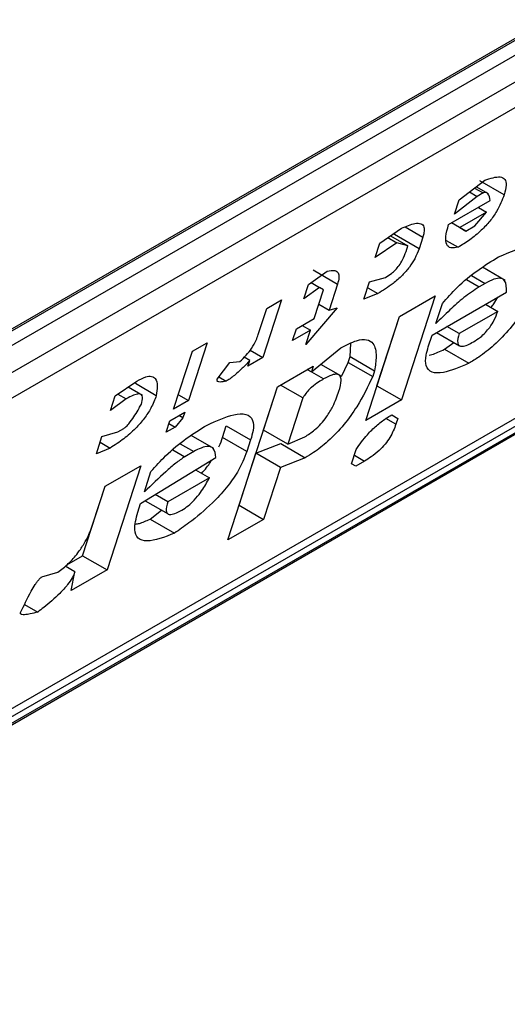
# Model space of a CAD drawing. Extents: x 0.4 to 10.6, y 0.4 to 8.1.
# Drawn here: x 3.8 to 3.8, y 6.6 to 6.6 of the extents above; entities that cross this region are included whole.
import ezdxf

# ---------------------------------------------------------------- set-up
doc = ezdxf.new("R2010")
doc.units = 0
doc.linetypes.add('SLD-SOLID', pattern=[0])
doc.layers.get('0').update_dxf_attribs({"linetype": 'CONTINUOUS'})

msp = doc.modelspace()

# ---------------------------------------------------------------- linework, layer by layer
at = {"color": 7, "linetype": 'SLD-SOLID'}
for p, q in [((3.770318353849905, 6.621592128764139), (3.790919102593135, 6.633484687873366)), ((3.770145278540024, 6.621460361892942), (3.790714662640157, 6.633334814578983)), ((3.790919102593135, 6.633216793906213), (3.770318353849905, 6.621324234796985)), ((3.769993567271084, 6.620708109148534), (3.791243889171957, 6.63297565885977)), ((3.791179368044987, 6.632529204511433), (3.769929046145042, 6.620261654800732)), ((3.765863983411943, 6.612707231280285), (3.790602191476457, 6.626988294814944)), ((3.767984443708174, 6.614188008262762), (3.789170853830303, 6.626418662489341)), ((3.768204318546553, 6.614186349625316), (3.788805067289784, 6.626078908734545)), ((3.788664155771241, 6.625892361255537), (3.768063407028011, 6.613999802146308)), ((3.780720432777417, 6.625538052566435), (3.781129625731668, 6.625849221831912)), ((3.780965920645034, 6.625724732905518), (3.781102234050471, 6.625646040851631)), ((3.781189302258839, 6.625630846527575), (3.780992135933471, 6.625744668224449)), ((3.781439154711479, 6.625615699342108), (3.781049928111345, 6.625840395075582)), ((3.781007415915644, 6.625591303507727), (3.780645631701086, 6.625307502724981)), ((3.780884084728785, 6.625662501086314), (3.781007415915644, 6.625591303507727)), ((3.781102234050471, 6.625646040851631), (3.781007415915644, 6.625591303507727)), ((3.780553341671924, 6.625141803991904), (3.781217069444681, 6.625524964377865)), ((3.780645631701086, 6.625307502724981), (3.780720432777417, 6.625538052566435)), ((3.781027402777097, 6.625415472570324), (3.781157228386562, 6.625340525841323)), ((3.781157228386562, 6.625340525841323), (3.780730546453268, 6.625094207604232)), ((3.78097012087645, 6.625120090140983), (3.781157228386562, 6.625340525841323)), ((3.779455346519309, 6.624845207383253), (3.779802168333953, 6.625082897225491)), ((3.780827893348079, 6.62503798393666), (3.780600697054353, 6.625169141565158)), ((3.780730546453268, 6.625094207604232), (3.780600720007798, 6.625169154815849)), ((3.780730546453268, 6.625094207604232), (3.780827893348079, 6.62503798393666)), ((3.780827893348079, 6.62503798393666), (3.78097012087645, 6.625120090140983)), ((3.77958537449017, 6.624934320370313), (3.779727369461281, 6.624852348418569)), ((3.779628698406375, 6.624964011855604), (3.779904574269249, 6.62480475211029)), ((3.779692552503432, 6.624981851615104), (3.779703367520562, 6.625015185366674)), ((3.780081779103287, 6.624757155881555), (3.779692552503432, 6.624981851615104)), ((3.78014161993339, 6.62494159565957), (3.780081779103287, 6.624757155881555)), ((3.779727369461281, 6.624852348418569), (3.779380545468674, 6.624614657621234)), ((3.779380545468674, 6.624614657621234), (3.779455346519309, 6.624845207383253)), ((3.779904574269249, 6.62480475211029), (3.779727369461281, 6.624852348418569)), ((3.779874653854344, 6.624712532221519), (3.779904574269249, 6.62480475211029)), ((3.780516504761597, 6.624889275434864), (3.780705682876554, 6.624780065233729)), ((3.781455102216773, 6.624250915513739), (3.781092335014173, 6.624460336562148)), ((3.778317527593271, 6.624188358498587), (3.778616941563162, 6.624398680136836)), ((3.77839248831101, 6.624418708565895), (3.778781714910215, 6.624194012832957)), ((3.779293312930201, 6.624227036783374), (3.77954784689397, 6.624299028847611)), ((3.778242726543124, 6.623957808736937), (3.778317527593271, 6.624188358498587)), ((3.778494732402544, 6.624140762191093), (3.778242726543124, 6.623957808736937)), ((3.778360272363597, 6.624218384319108), (3.778494732402544, 6.624140762191093)), ((3.778559629466587, 6.624103279267452), (3.778494732402544, 6.624140762191093)), ((3.77878171490949, 6.624194012832231), (3.778647072977845, 6.623779023134418)), ((3.779203551659341, 6.623950377036847), (3.779293312930201, 6.624227036783374)), ((3.779263380126685, 6.624134778710888), (3.779425636422822, 6.624041110144879)), ((3.781135104568512, 6.62420354556671), (3.781040286435151, 6.624148808223446)), ((3.778410027314528, 6.623642179585429), (3.778559629466587, 6.624103279267452)), ((3.779425636422822, 6.624041110144879), (3.779203551659341, 6.623950377036847)), ((3.779770142655955, 6.623677885062431), (3.780339052774567, 6.624006309883187)), ((3.780339052774567, 6.624006309883187), (3.779800485046948, 6.622346351089885)), ((3.780289325620582, 6.623378025142502), (3.781474553939759, 6.624062242887548)), ((3.77789084435083, 6.623942039505892), (3.777591640097621, 6.623019840299298)), ((3.777653798687771, 6.623805195957405), (3.77789084435083, 6.623942039505892)), ((3.778484816234317, 6.623872691958804), (3.778647072977845, 6.623779023134418)), ((3.780349166501735, 6.623562465079026), (3.780453887966826, 6.623885234729563)), ((3.781142643577839, 6.623870635113995), (3.781337383273627, 6.623758214280778)), ((3.777519156781333, 6.623390206338737), (3.777653798687771, 6.623805195957405)), ((3.778774340968563, 6.623815019812985), (3.778275385408513, 6.623227189966898)), ((3.778647072977845, 6.623779023134418), (3.778774340968563, 6.623815019812985)), ((3.779231574928767, 6.622017926269089), (3.779770142655955, 6.623677885062431)), ((3.779411258446399, 6.622571046822651), (3.77977042015159, 6.623678045257251)), ((3.781337383273627, 6.623758214280778), (3.780721065051512, 6.623402422934702)), ((3.778125572255833, 6.62347796717577), (3.778410027314528, 6.623642179585429)), ((3.778220360057349, 6.623532687008718), (3.778350186484439, 6.623457739807455)), ((3.780721065051512, 6.623402422934702), (3.780526325726541, 6.62351484239151)), ((3.778065731425597, 6.623293527397346), (3.778125572255833, 6.62347796717577)), ((3.778350186484439, 6.623457739807455), (3.778065731425597, 6.623293527397346)), ((3.778275385408513, 6.623227189966898), (3.778350186484439, 6.623457739807455)), ((3.780229484738634, 6.623193585205854), (3.780289325620582, 6.623378025142502)), ((3.780361834110208, 6.623419883402608), (3.780726981553406, 6.62320908827055)), ((3.776705617341173, 6.623257822517185), (3.776406413087964, 6.62233562331059)), ((3.776468571677185, 6.623120978968162), (3.776705617341173, 6.623257822517185)), ((3.778984365564896, 6.623036605636399), (3.778991912713197, 6.623247532657901)), ((3.780486707779633, 6.623154416940047), (3.780637789547932, 6.623260577719327)), ((3.776169367423976, 6.622198779761568), (3.776468571677185, 6.623120978968162)), ((3.777388071343213, 6.623137358040384), (3.777591640097621, 6.623019840299298)), ((3.77836535767885, 6.622791972820791), (3.778836920247045, 6.623176620930338)), ((3.778954445175912, 6.62294438582773), (3.778984365564896, 6.623036605636399)), ((3.778984365564896, 6.623036605636399), (3.77937359216503, 6.622811909903279)), ((3.780486707779633, 6.623154416940047), (3.780875934380701, 6.622929721206997)), ((3.776863015410163, 6.622674161356685), (3.777065083166515, 6.622940707120945)), ((3.777065083166515, 6.622940707120945), (3.777224798994728, 6.622957961840794)), ((3.77738451695171, 6.622975218884983), (3.777294981667835, 6.623026902949081)), ((3.777591640097621, 6.623019840299298), (3.77735459443433, 6.622882996750676)), ((3.77735459443433, 6.622882996750676), (3.77738451695171, 6.622975218884983)), ((3.777826367951055, 6.622555767810228), (3.778395278067956, 6.622884192630364)), ((3.778395278067956, 6.622884192630364), (3.77836535767885, 6.622791972820791)), ((3.778832528257713, 6.622729178306808), (3.778513886660156, 6.622913126185638)), ((3.778844160958373, 6.62272007003639), (3.778954445175912, 6.62294438582773)), ((3.778954445175912, 6.62294438582773), (3.779343672706808, 6.62271969220912)), ((3.778300444521209, 6.622829446389072), (3.77836535767885, 6.622791972820791)), ((3.77937359216503, 6.622811909903279), (3.779343672706808, 6.62271969220912)), ((3.775235933963298, 6.622409392362413), (3.775582757327819, 6.622647082861517)), ((3.775892286308285, 6.622413560372612), (3.775559809564018, 6.622605495111721)), ((3.776891865377588, 6.622712217089846), (3.77700777104442, 6.622645306172624)), ((3.778230715720589, 6.622376983042529), (3.777873690607992, 6.622583086598612)), ((3.779410980950781, 6.622570886628179), (3.779411258447035, 6.622571046823357)), ((3.779411258447035, 6.622571046823357), (3.779800485046948, 6.622346351089885)), ((3.775161132912906, 6.622178842600571), (3.775235933963298, 6.622409392362413)), ((3.775279257919717, 6.622439083824632), (3.77541313877147, 6.622361796054191)), ((3.775675228646794, 6.622417184415964), (3.775442956448812, 6.622551272301718)), ((3.776244156343946, 6.622429292135366), (3.776406413087964, 6.62233562331059)), ((3.777033476605875, 6.620111939684133), (3.777826367951055, 6.622555767810228)), ((3.777602125698025, 6.621863919348379), (3.777826644929787, 6.622555927706648)), ((3.77541313877147, 6.622361796054191), (3.775161132912906, 6.622178842600571)), ((3.776406413087964, 6.62233562331059), (3.776169367423976, 6.622198779761568)), ((3.778230715720589, 6.622376983042529), (3.777991352297393, 6.621639223615288)), ((3.779800485046948, 6.622346351089885), (3.779231574928767, 6.622017926269089)), ((3.776109526542625, 6.622014339825597), (3.776346572206613, 6.62215118337462)), ((3.77631665176551, 6.622058963405319), (3.776251738495468, 6.622096437038485)), ((3.776346572206613, 6.62215118337462), (3.77631665176551, 6.622058963405319)), ((3.779645803427093, 6.622107159787518), (3.77974317232057, 6.62205094992223)), ((3.779645825374579, 6.622107173430527), (3.77974317232057, 6.62205094992223)), ((3.77604968566102, 6.621829899888846), (3.776109526542625, 6.622014339825597)), ((3.776094558847458, 6.62196820680289), (3.776191912535158, 6.621912005715243)), ((3.77631665176551, 6.622058963405319), (3.776191912535158, 6.621912005715243)), ((3.77974317232057, 6.62205094992223), (3.779713252462871, 6.621958731751031)), ((3.775026490981155, 6.621763852902454), (3.775281025600092, 6.621835845344946)), ((3.775281025600092, 6.621835845344946), (3.775375843078615, 6.621890582310231)), ((3.776191912535158, 6.621912005715243), (3.77604968566102, 6.621829899888846)), ((3.776948300777333, 6.621748789490864), (3.777008141659102, 6.621933229428076)), ((3.777008141659102, 6.621933229428076), (3.777397368258947, 6.621708533694122)), ((3.777991352297393, 6.621639223615288), (3.777602125698025, 6.62186391934832)), ((3.774936729710111, 6.6214871931559), (3.775026490981155, 6.621763852902454)), ((3.774996558384023, 6.621671595466259), (3.775158815128024, 6.621577926641709)), ((3.776807538749793, 6.621570585294831), (3.776447019652376, 6.621778708539742)), ((3.777337527377463, 6.621524093757742), (3.776948300777333, 6.621748789490864)), ((3.777397368258947, 6.621708533694122), (3.777337527377463, 6.621524093757742)), ((3.777482443934809, 6.621495039474855), (3.777879205478768, 6.62164913790254)), ((3.777879205478768, 6.62164913790254), (3.778268432078627, 6.621424442168649)), ((3.7779913522974, 6.621639223615341), (3.778260847163116, 6.62175732612097)), ((3.775158815128024, 6.621577926641709), (3.774936729710111, 6.6214871931559)), ((3.776489010081246, 6.621521412310023), (3.776346781897637, 6.621439305727429)), ((3.777213160123166, 6.620665060236498), (3.777482443935333, 6.621495039474306)), ((3.777871670534688, 6.621270343740836), (3.777482443935528, 6.62149503947442)), ((3.779007171700142, 6.621326276745592), (3.779081972776812, 6.621556826587083)), ((3.775643231131471, 6.620695891884738), (3.776843419665452, 6.621426218013704)), ((3.778268432078627, 6.621424442168649), (3.777871670534688, 6.621270343740836)), ((3.779072070101029, 6.621288794658589), (3.779007171700142, 6.621326276745592)), ((3.779214296974618, 6.621370900484907), (3.779072070101029, 6.621288794658589)), ((3.775076638773836, 6.620968382944657), (3.775645548892362, 6.621296807765731)), ((3.775645548892362, 6.621296807765731), (3.775106981164829, 6.619636848972112)), ((3.775703072013541, 6.620880331821803), (3.775807793479113, 6.621203101472481)), ((3.77652024252381, 6.621229561651688), (3.776738698181247, 6.621103449885259)), ((3.777871670534688, 6.621270343740836), (3.777602386722484, 6.620440364503365)), ((3.776738698181247, 6.621103449885259), (3.77607497121846, 6.620720290055685)), ((3.774717754564253, 6.619861544704796), (3.775076916269471, 6.620968543139479)), ((3.774882156037613, 6.62036895354779), (3.775076638773836, 6.620968382944657)), ((3.775598350548378, 6.6205575621718), (3.775643231131471, 6.620695891884738)), ((3.775713830727884, 6.620738852410101), (3.776080887473207, 6.62052695506139)), ((3.77607497121846, 6.620720290055685), (3.775873991682128, 6.620836311872854)), ((3.77579320389864, 6.620444914822957), (3.775978105276686, 6.620586289960461)), ((3.777212882627402, 6.620664900041265), (3.77721316012346, 6.620665060236329)), ((3.77721316012346, 6.620665060236329), (3.777602386722484, 6.620440364503365)), ((3.77579320389864, 6.620444914822957), (3.776182430498739, 6.62022021908957)), ((3.777602386722484, 6.620440364503365), (3.777033476605875, 6.620111939684133)), ((3.774466194701272, 6.619716322286901), (3.774717754564569, 6.619861544704837)), ((3.774717754564915, 6.619861544705582), (3.775106981164829, 6.619636848972112)), ((3.774068826289239, 6.619524692080313), (3.774323360854896, 6.61959668436286)), ((3.774595383220274, 6.619603825259427), (3.774439395381716, 6.619693875121654)), ((3.775106981164829, 6.619636848972112), (3.774538071046108, 6.619308424150931)), ((3.774538071046108, 6.619308424150931), (3.774595383220274, 6.619603825259427)), ((3.773792868083115, 6.619081762506845), (3.774001610129784, 6.618961258288307))]:
    msp.add_line(p, q, dxfattribs=at)
at = {"color": 8, "linetype": 'SLD-SOLID'}
for p, q in [((3.779860826360133, 6.625103694339047), (3.78014161993339, 6.62494159565957)), ((3.780918048708201, 6.62432884924772), (3.781135104568512, 6.62420354556671)), ((3.780840461147119, 6.624264164906479), (3.781040286435151, 6.624148808223446)), ((3.778560057498887, 6.622679528967336), (3.778300400621869, 6.622829421046522)), ((3.779713252462871, 6.621958731751031), (3.779554476256577, 6.622050388980472)), ((3.776271954147186, 6.621646716033608), (3.776489010081246, 6.621521412310023)), ((3.776155571997232, 6.621549688853415), (3.776346781897637, 6.621439305727429)), ((3.779052040230924, 6.621464569309285), (3.779214296974618, 6.621370900484907))]:
    msp.add_line(p, q, dxfattribs=at)
at = {"color": 7, "linetype": 'SLD-SOLID'}
for points, knots in [([(3.781129625731668, 6.625849221831913), (3.781219914418256, 6.625878791136246), (3.781355191423881, 6.625923093995219), (3.781457631605783, 6.625871140015113), (3.781481506795365, 6.625771138444266), (3.781454113234944, 6.625670599578875), (3.781439154711782, 6.625615699342342)], [0, 0, 0, 0, 0.3849616726000899, 0.5767772720781158, 0.7688950658231327, 1, 1, 1, 1]), ([(3.781439154711734, 6.625615699342314), (3.781406695380982, 6.625530236344901), (3.781356781448189, 6.625398816681886), (3.781215304932002, 6.625195778348799), (3.781065421573445, 6.625035166625249), (3.780888157227826, 6.624891217130484), (3.780767293754273, 6.624817594704974), (3.780705682876554, 6.624780065233729)], [0, 0, 0, 0, 0.2905530631280406, 0.4467943648223997, 0.6035749290011411, 0.797919951694132, 1, 1, 1, 1]), ([(3.781217069444681, 6.625524964377865), (3.781209751242157, 6.625567061405343), (3.781200240306135, 6.625621771852861), (3.781156070489042, 6.625652954660465), (3.781128483581965, 6.625655425705361), (3.781108927104712, 6.625648433783295), (3.781102234050471, 6.625646040851631)], [0, 0, 0, 0, 0.6125024015244078, 0.7960248620922242, 0.930191074583334, 1, 1, 1, 1]), ([(3.779802168333953, 6.625082897225491), (3.779877251799608, 6.625114866850463), (3.779995408088509, 6.625165176358841), (3.780117261010213, 6.625165541994689), (3.780167200357555, 6.625112641894536), (3.780166618104803, 6.625028032285168), (3.780148828307598, 6.62496652018434), (3.78014161993339, 6.62494159565957)], [0, 0, 0, 0, 0.3335115074630112, 0.5248356836501238, 0.7178068078608523, 0.8856561373739468, 1, 1, 1, 1]), ([(3.780705682876554, 6.624780065233729), (3.780664380426891, 6.624773138166461), (3.780581629536628, 6.624759259546961), (3.780511006025894, 6.624820072232502), (3.780498954278799, 6.624950424519676), (3.780534446288273, 6.625075314529128), (3.780553341671924, 6.625141803991904)], [0, 0, 0, 0, 0.2158225399557153, 0.432407943499253, 0.6978229797716098, 1, 1, 1, 1]), ([(3.781349602244113, 6.624627161623378), (3.781537190297675, 6.624706124248153), (3.781813042861127, 6.624822240610828), (3.782044236451429, 6.624785508798585), (3.782104834652035, 6.624665282763885), (3.782088861634666, 6.624535769206496), (3.782063727032578, 6.624454025311188), (3.78205842359599, 6.624436777233671)], [0, 0, 0, 0, 0.4405930216373085, 0.6479022099276506, 0.803374201191945, 0.9585116783709479, 1, 1, 1, 1]), ([(3.780081779103287, 6.624757155881555), (3.780062281214094, 6.624704857478768), (3.78002821130332, 6.624613473129473), (3.779933089420939, 6.624463594160794), (3.779811912282546, 6.624323769103575), (3.779635003354677, 6.624169535049357), (3.779505923797512, 6.624090358124654), (3.779425636422822, 6.624041110144881)], [0, 0, 0, 0, 0.2069438703736466, 0.361606281005016, 0.5170101738325644, 0.6995807392234511, 1, 1, 1, 1]), ([(3.77954784689397, 6.624299028847611), (3.779578513601649, 6.624318173970381), (3.779630864407842, 6.624350856403139), (3.779706860834898, 6.624419984135648), (3.779770659681712, 6.624496271985206), (3.77983376877778, 6.624599553270567), (3.779858983515683, 6.624669229907525), (3.779874653854344, 6.624712532221519)], [0, 0, 0, 0, 0.2061201003638456, 0.3518654020453374, 0.4979908797023194, 0.6880136943458107, 1, 1, 1, 1]), ([(3.780453887966826, 6.623885234729563), (3.780530125068534, 6.623971190285099), (3.780706064252159, 6.624169557614525), (3.781023539681962, 6.624427171507214), (3.781240156270143, 6.62456003305485), (3.781349602244113, 6.624627161623378)], [0, 0, 0, 0, 0.2744730498697579, 0.6334260253753384, 1, 1, 1, 1]), ([(3.778616941563162, 6.624398680136836), (3.778661639620005, 6.624407393005548), (3.778738423379286, 6.624422360251577), (3.778799157430299, 6.624379059483704), (3.778811231973535, 6.624301008980484), (3.778791516156026, 6.624229541283365), (3.778781714910486, 6.624194012832806)], [0, 0, 0, 0, 0.3178620857724224, 0.5460337115776622, 0.7743215538772624, 1, 1, 1, 1]), ([(3.781040286435151, 6.624148808223446), (3.780958923844047, 6.624094977460595), (3.780802829170915, 6.623991702783405), (3.780568716928421, 6.623779954927699), (3.780422889301373, 6.623635495957531), (3.780349166501735, 6.623562465079026)], [0, 0, 0, 0, 0.3499410883632416, 0.6713643095923939, 1, 1, 1, 1]), ([(3.781998583829043, 6.624252339931492), (3.781923940372256, 6.624095251645423), (3.78180661216898, 6.623848332663456), (3.781542880723962, 6.623483129469672), (3.781289250860925, 6.623220022443043), (3.781058648868189, 6.623040445879325), (3.780928263721531, 6.62296143269959), (3.780875934380701, 6.622929721206997)], [0, 0, 0, 0, 0.3341183436917702, 0.5251834070219503, 0.717816677382126, 0.8867473201943084, 1, 1, 1, 1]), ([(3.781474553939759, 6.624062242887548), (3.781475964873969, 6.624133986267053), (3.781478053616226, 6.624240194924704), (3.78138769642865, 6.624293413237982), (3.781277277900542, 6.624278450836393), (3.781183370765203, 6.624228975036696), (3.781135104568512, 6.62420354556671)], [0, 0, 0, 0, 0.4044264081629188, 0.5987114940353642, 0.7937465572933285, 0.9999999999999999, 0.9999999999999999, 0.9999999999999999, 0.9999999999999999]), ([(3.781228137449303, 6.623821280552636), (3.781244194510341, 6.623840384595604), (3.781289762628477, 6.62389459970289), (3.781318714366103, 6.623948315189716), (3.781337464238098, 6.623983102687284)], [0, 0, 0, 0, 0.3523748992614921, 1, 1, 1, 1]), ([(3.780948207406178, 6.623271232599102), (3.780985584581546, 6.623294625598537), (3.781049287457821, 6.623334494885984), (3.781141507584695, 6.623418895298389), (3.781218338644035, 6.623511226976711), (3.781291030674018, 6.623630766563803), (3.781319983481776, 6.623710373085982), (3.781337383273627, 6.623758214280778)], [0, 0, 0, 0, 0.2130230691811882, 0.3630606670130799, 0.513465217049029, 0.7076068054587478, 1, 1, 1, 1]), ([(3.777224798994728, 6.622957961840794), (3.777259517806821, 6.622990176143043), (3.777329101639044, 6.623054740408574), (3.7774219701829, 6.623176585544479), (3.777483842121113, 6.623290787184523), (3.777508443214549, 6.623360045104235), (3.777519156781333, 6.623390206338737)], [0, 0, 0, 0, 0.2394080631612019, 0.479824322772869, 0.7734679203736411, 0.9999999999999999, 0.9999999999999999, 0.9999999999999999, 0.9999999999999999]), ([(3.780721065051512, 6.623402422934702), (3.780706938736147, 6.623349204026363), (3.780685778144194, 6.623269484469319), (3.780715127373093, 6.623207916251614), (3.780771094683935, 6.62319509586217), (3.780853634325967, 6.623219711718403), (3.780917980048054, 6.623254765544119), (3.780948207406178, 6.623271232599103)], [0, 0, 0, 0, 0.3222014196787228, 0.4826433923059963, 0.6437993971426789, 0.8326694792247291, 1, 1, 1, 1]), ([(3.778836920247045, 6.623176620930338), (3.778923098932388, 6.623221475682994), (3.779080975650441, 6.623303648219166), (3.779257117687736, 6.623319272880666), (3.779375120815832, 6.623241091335472), (3.779410578659991, 6.623061693782915), (3.779385266185073, 6.622890749004428), (3.77937359216503, 6.622811909903279)], [0, 0, 0, 0, 0.1972276840398923, 0.361315090175184, 0.5251673593942789, 0.7810089380171225, 0.9999999999999999, 0.9999999999999999, 0.9999999999999999, 0.9999999999999999]), ([(3.780875934380701, 6.622929721206997), (3.780733109451002, 6.622868730812742), (3.780508324908201, 6.622772741282646), (3.780276681731477, 6.622772041646909), (3.780181565462429, 6.622872392431624), (3.780182773383282, 6.623032169183215), (3.780216187892358, 6.623147636548976), (3.780229484738634, 6.623193585205854)], [0, 0, 0, 0, 0.3346437211394351, 0.5266779127092674, 0.720363504878968, 0.8887224863889072, 1, 1, 1, 1]), ([(3.780245789314252, 6.623059991839053), (3.780259728237489, 6.623062897153), (3.780331034017938, 6.623077759540495), (3.780417302857024, 6.623120240333627), (3.780486707779633, 6.623154416940047)], [0, 0, 0, 0, 0.195480971515094, 1, 1, 1, 1]), ([(3.77738451695171, 6.622975218884983), (3.777344743604119, 6.622932839801588), (3.777276154487619, 6.622859757095097), (3.777158452191122, 6.622750949567716), (3.777070136875647, 6.622682448676915), (3.777016801187986, 6.622650684151871), (3.77700777104442, 6.622645306172624)], [0, 0, 0, 0, 0.3315508508785077, 0.5717592637849477, 0.9274955381962012, 1, 1, 1, 1]), ([(3.775582757327819, 6.622647082861517), (3.775631653919701, 6.622672523194216), (3.775722044256066, 6.622719552243508), (3.775823215108758, 6.622728474787849), (3.775892907322068, 6.622683009003885), (3.775915706082125, 6.622573340186108), (3.775899957493911, 6.622465896514585), (3.775892286308285, 6.622413560372612)], [0, 0, 0, 0, 0.18640610106144, 0.3445906867301756, 0.5024715134603199, 0.7576523480748033, 1, 1, 1, 1]), ([(3.778804680777546, 6.622483481169238), (3.778821864899254, 6.622544627316463), (3.778848745715623, 6.622640277148518), (3.778832027043469, 6.622732335869748), (3.778778715182614, 6.622762528055566), (3.778684386406735, 6.622745714613294), (3.778606026522536, 6.622704000263488), (3.778560057498887, 6.622679528967336)], [0, 0, 0, 0, 0.3022334169543937, 0.4727783660009063, 0.6449796887309419, 0.7917309698539384, 0.9999999999999999, 0.9999999999999999, 0.9999999999999999, 0.9999999999999999]), ([(3.77700777104442, 6.622645306172624), (3.776973535899384, 6.622638131185261), (3.776924084282989, 6.622627767136204), (3.776878408439585, 6.622633136877115), (3.776862848673016, 6.622645286345768), (3.7768590847286, 6.622658781057557), (3.776861965911268, 6.622670054789747), (3.776863015410163, 6.622674161356685)], [0, 0, 0, 0, 0.5070170654413606, 0.7323705917031256, 0.848405285625116, 0.9447801462951111, 1, 1, 1, 1]), ([(3.778560057498887, 6.622679528967336), (3.778533727857523, 6.62266376905289), (3.778471501564556, 6.622626522778248), (3.778383778450822, 6.622561679024274), (3.77830464840369, 6.622484968469318), (3.778257496483965, 6.622424680432203), (3.778237848887129, 6.622389687438567), (3.778230715720589, 6.622376983042529)], [0, 0, 0, 0, 0.2263098579647396, 0.5348505636018267, 0.7150271480206708, 0.896539061248749, 1, 1, 1, 1]), ([(3.779343672706808, 6.62271969220912), (3.779268281681978, 6.622561317641695), (3.779150700585774, 6.622314314032304), (3.778892528288228, 6.621950715823123), (3.778645866333516, 6.62169051705842), (3.778429078262224, 6.621521633890826), (3.778311402641746, 6.62145043956827), (3.778268432078627, 6.621424442168649)], [0, 0, 0, 0, 0.3471112735119173, 0.5413605152119622, 0.7375279066386146, 0.9041553925173086, 1, 1, 1, 1]), ([(3.775892286308285, 6.622413560372612), (3.775867830361364, 6.62234836163933), (3.775825315291831, 6.622235017891571), (3.775705687064458, 6.622049459391926), (3.77555432754154, 6.621876740927003), (3.775363866269536, 6.621711715764279), (3.775230333365363, 6.621624589938244), (3.775158815128024, 6.621577926641709)], [0, 0, 0, 0, 0.2269125024291014, 0.3944725939290205, 0.5627084392347251, 0.7657931442245606, 0.9999999999999999, 0.9999999999999999, 0.9999999999999999, 0.9999999999999999]), ([(3.775655240644278, 6.622276716823503), (3.775665949715854, 6.622317366345944), (3.775682809332168, 6.622381362122504), (3.775659466908509, 6.622433081282559), (3.775609241148928, 6.622445892853751), (3.775524243593227, 6.62242229808809), (3.775452155684392, 6.622383042680132), (3.77541313877147, 6.622361796054191)], [0, 0, 0, 0, 0.2656883345750491, 0.4182812065789215, 0.5712943463447897, 0.7679670359713388, 1, 1, 1, 1]), ([(3.778260847163116, 6.62175732612097), (3.77831286067373, 6.621790417153472), (3.778399544503468, 6.6218455654677), (3.778520883590725, 6.621963576831654), (3.778624683344031, 6.622094517780248), (3.77873101792825, 6.622277284089726), (3.778776755777234, 6.622405313496375), (3.778804680777509, 6.622483481169215)], [0, 0, 0, 0, 0.1996012053242919, 0.3326481272617992, 0.4655001270231454, 0.6736639472236555, 0.9999999999999999, 0.9999999999999999, 0.9999999999999999, 0.9999999999999999]), ([(3.775375843078615, 6.621890582310231), (3.775383548921261, 6.621895696538007), (3.775401308364521, 6.621907483157871), (3.775437738879497, 6.621943601887832), (3.775520652455861, 6.62204682856142), (3.775590059923901, 6.622162410491513), (3.775642892856896, 6.622255062716649), (3.775655240644278, 6.622276716823503)], [0, 0, 0, 0, 0.06048964792370556, 0.1394088251450833, 0.2882637789814694, 0.8336573983079486, 1, 1, 1, 1]), ([(3.776703507068421, 6.621945027911363), (3.77685232277295, 6.622011817497168), (3.777085794189212, 6.622116601190789), (3.777333817632021, 6.622132721527612), (3.777441114636757, 6.62204208141493), (3.777446615372365, 6.621881217596024), (3.777412113416789, 6.621760237260353), (3.777397368258947, 6.621708533694122)], [0, 0, 0, 0, 0.3338254886822666, 0.5237263760111859, 0.7154863868341651, 0.8784069463883585, 1, 1, 1, 1]), ([(3.779081972776812, 6.621556826587083), (3.779136913301822, 6.62163631701581), (3.779228808110416, 6.621769274568211), (3.779401945925802, 6.621939955202136), (3.779535908555745, 6.622041131673428), (3.7796151227998, 6.622088726281062), (3.779645825374579, 6.622107173430529)], [0, 0, 0, 0, 0.3613698066259101, 0.6044356002287795, 0.8466835641863851, 1, 1, 1, 1]), ([(3.775807793479113, 6.621203101472481), (3.775884030569025, 6.621289057069275), (3.776059969573965, 6.621487424323147), (3.776377444814607, 6.62174503800701), (3.776594061175281, 6.621877899400029), (3.776703507068421, 6.621945027911363)], [0, 0, 0, 0, 0.2744732889923152, 0.6334260319214267, 0.9999999999999999, 0.9999999999999999, 0.9999999999999999, 0.9999999999999999]), ([(3.779713252462871, 6.621958731751031), (3.779687461048382, 6.621890380968228), (3.779649564296174, 6.621789949381578), (3.779542431896776, 6.621638466904887), (3.779438068244124, 6.621528295269448), (3.779324046512046, 6.621437533810575), (3.779249109665169, 6.621392036659155), (3.779214296974618, 6.621370900484907)], [0, 0, 0, 0, 0.3331575889265715, 0.4895268772106322, 0.6465521800916296, 0.8358021441631222, 1, 1, 1, 1]), ([(3.776888661506723, 6.621595413653436), (3.776889132635323, 6.621596269097455), (3.776919839684329, 6.621652024917399), (3.776934180242167, 6.621700781230524), (3.776948300777333, 6.621748789490864)], [0, 0, 0, 0, 0.01534268565890185, 1, 1, 1, 1]), ([(3.777337527377463, 6.621524093757742), (3.777295659886262, 6.621417035419686), (3.777224269439492, 6.621234484653807), (3.777015030044003, 6.620939977073386), (3.776747771020465, 6.620652851049538), (3.776459741894052, 6.62041284649017), (3.776258637412033, 6.620273154309196), (3.776182430498739, 6.62022021908957)], [0, 0, 0, 0, 0.2383156491128383, 0.4063644649900388, 0.5741373574958032, 0.8386228036949628, 0.9999999999999999, 0.9999999999999999, 0.9999999999999999, 0.9999999999999999]), ([(3.776843419665452, 6.621426218013704), (3.77683669967327, 6.621483306651866), (3.776826182533878, 6.621572653357777), (3.776728805921028, 6.621612343604119), (3.776616515975429, 6.621589439637394), (3.776528920528967, 6.621542705451881), (3.776489010081246, 6.621521412310023)], [0, 0, 0, 0, 0.383651237933065, 0.600434262068808, 0.8179488987321847, 1, 1, 1, 1]), ([(3.776346781897637, 6.621439305727429), (3.776298575529609, 6.621406424091141), (3.776198199208451, 6.621337957251194), (3.775980754178242, 6.621145189817211), (3.775816464448775, 6.620988487464865), (3.775703072013541, 6.620880331821803)], [0, 0, 0, 0, 0.2225552252493145, 0.4634092066856381, 1, 1, 1, 1]), ([(3.776616041517612, 6.621174258069843), (3.77666935091322, 6.621235472437931), (3.776730829709755, 6.621306067604839), (3.776766889304192, 6.621373591629638), (3.776771680960842, 6.621382564330177)], [0, 0, 0, 0, 0.86711839873336, 1, 1, 1, 1]), ([(3.776302112261916, 6.620589098963139), (3.776334999370754, 6.620610033663194), (3.776400936543262, 6.620652006794236), (3.776507135868496, 6.62075270689822), (3.776623356438038, 6.620897714163558), (3.776694334276245, 6.621017644451713), (3.776733389230601, 6.621093181699629), (3.776738698181247, 6.621103449885259)], [0, 0, 0, 0, 0.1835232833857607, 0.3679559202107159, 0.5822568846722416, 0.9432139246220917, 0.9999999999999999, 0.9999999999999999, 0.9999999999999999, 0.9999999999999999]), ([(3.77607497121846, 6.620720290055685), (3.776060844809833, 6.620667070828533), (3.776039684138793, 6.620587351022286), (3.776069033565967, 6.620525782872394), (3.776125000828126, 6.620512962673151), (3.776207540051191, 6.620537578538774), (3.776271885283146, 6.620572632109276), (3.776302112261916, 6.620589098963139)], [0, 0, 0, 0, 0.3222038385513766, 0.4826456330948344, 0.6438014629667188, 0.8326712750963905, 0.9999999999999999, 0.9999999999999999, 0.9999999999999999, 0.9999999999999999]), ([(3.776182430498739, 6.62022021908957), (3.776023643000273, 6.620158471832332), (3.77578666330638, 6.620066318191395), (3.775591134828933, 6.620125559120389), (3.775526159902969, 6.620279109078837), (3.775572106424396, 6.620456333578352), (3.775598350548378, 6.6205575621718)], [0, 0, 0, 0, 0.378134101928247, 0.5643397911780675, 0.7511559051879182, 0.9999999999999999, 0.9999999999999999, 0.9999999999999999, 0.9999999999999999]), ([(3.774323360854896, 6.61959668436286), (3.774379428504494, 6.619640677009865), (3.774492028246843, 6.619729026722285), (3.774640073526184, 6.619895792906606), (3.774772198591682, 6.620094874827468), (3.774841760441368, 6.620249392989955), (3.774874914108521, 6.620347519303405), (3.774882156037613, 6.62036895354779)], [0, 0, 0, 0, 0.2066297388110578, 0.4149711200394423, 0.5921369176193176, 0.9109083315580752, 1, 1, 1, 1]), ([(3.775564848009181, 6.620365033618551), (3.775584061038758, 6.62036817572351), (3.77565143398659, 6.620379193916802), (3.775734107058004, 6.62041751903875), (3.77579320389864, 6.620444914822957)], [0, 0, 0, 0, 0.2851742456726264, 1, 1, 1, 1]), ([(3.774595383220274, 6.619603825259427), (3.77458271078673, 6.619572103329935), (3.774557353045304, 6.61950862724361), (3.774471787704255, 6.619386316106417), (3.774318042810985, 6.619218564394204), (3.774151504813594, 6.619076271839628), (3.774033681939872, 6.618985866851345), (3.774001610129784, 6.618961258288307)], [0, 0, 0, 0, 0.1450076564091476, 0.2901626308253282, 0.4907666123174783, 0.8613848399345481, 1, 1, 1, 1]), ([(3.773729587867947, 6.61895411771023), (3.773781696291982, 6.619066006663021), (3.773849777698351, 6.61921219333829), (3.77394728006574, 6.619380627483037), (3.773991979987385, 6.619446417563982), (3.774020594150047, 6.619482884526104), (3.77404602792798, 6.619508419347648), (3.774060362855406, 6.61951962038867), (3.774067354097929, 6.619523809873337), (3.774068826289239, 6.619524692080313)], [0, 0, 0, 0, 0.598919387009805, 0.7825082973494752, 0.854582279735173, 0.9270682363743958, 0.9622967450569504, 0.992060580919685, 1, 1, 1, 1]), ([(3.774001610129784, 6.618961258288307), (3.773961829407043, 6.618951181348466), (3.773888955371585, 6.6189327214709), (3.773804554627596, 6.618919069257883), (3.773756080231404, 6.618919627635068), (3.773735001026337, 6.618927732511084), (3.773726176685011, 6.618937722305735), (3.773728738197152, 6.618950033878718), (3.773729587867947, 6.61895411771023)], [0, 0, 0, 0, 0.3621818829094649, 0.663478528256175, 0.8203555992368745, 0.8918731169816428, 0.9641335861268212, 1, 1, 1, 1])]:
    msp.add_open_spline(points, degree=3, knots=knots, dxfattribs=at)

doc.saveas('drawing.dxf')
